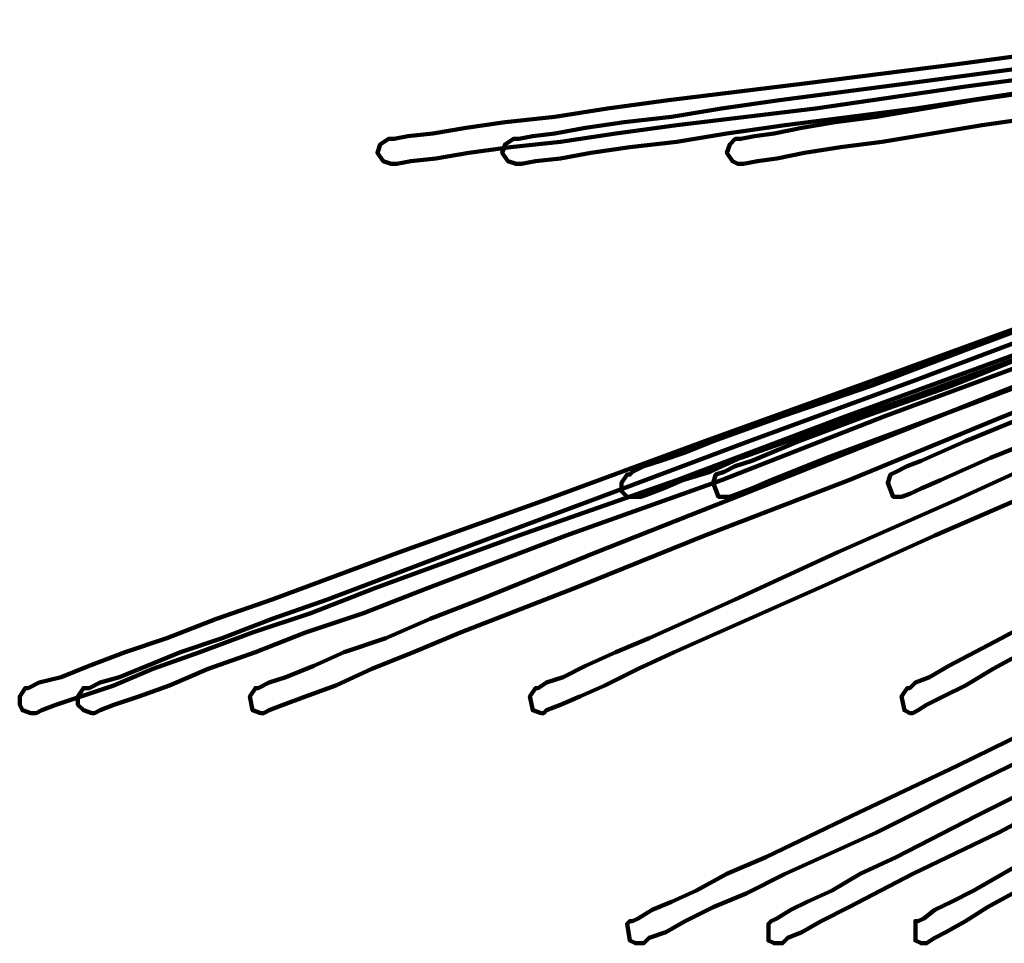
# Model space of a CAD drawing. Units: inches. Extents: x -10 to 18, y -12.2 to 23.9.
# Drawn here: x -9.3 to -4.4, y -4.4 to 0.2 of the extents above; entities that cross this region are included whole.
import ezdxf

# ---------------------------------------------------------------- set-up
doc = ezdxf.new("R2010")
doc.units = ezdxf.units.IN
doc.header["$MEASUREMENT"] = 0
doc.layers.add('Layer 1', color=7, linetype='Continuous')

msp = doc.modelspace()

# ---------------------------------------------------------------- linework, layer by layer
at = {"layer": 'Layer 1', "color": 7, "lineweight": 90, "true_color": 0xffffff}
for points in [[(-3.0176, 0.2325), (-4.659, 0.0118), (-5.4176, -0.0848), (-6.0935, -0.1675), (-6.3969, -0.2088), (-6.659, -0.2501), (-6.9073, -0.2777), (-7.1003, -0.3054), (-7.2659, -0.333), (-7.39, -0.3467), (-7.4589, -0.3605), (-7.4866, -0.3605), (-7.5279, -0.3881), (-7.5418, -0.4296), (-7.5141, -0.4708), (-7.4728, -0.4847), (-7.4451, -0.4847), (-7.3763, -0.4708), (-7.2521, -0.4571), (-7.0866, -0.4296), (-6.8797, -0.4019), (-6.6313, -0.3743), (-6.3555, -0.333), (-6.0521, -0.2917), (-5.3624, -0.2088), (-4.6038, -0.0986), (-2.9348, 0.1222)], [(-3.0176, 0.2325), (-4.659, 0.0118), (-5.4176, -0.0848), (-6.0935, -0.1675), (-6.3969, -0.2088), (-6.659, -0.2501), (-6.9073, -0.2777), (-7.1003, -0.3054), (-7.2659, -0.333), (-7.39, -0.3467), (-7.4589, -0.3605), (-7.4866, -0.3605), (-7.5279, -0.3881), (-7.5418, -0.4296), (-7.5141, -0.4708), (-7.4728, -0.4847), (-7.4451, -0.4847), (-7.3763, -0.4708), (-7.2521, -0.4571), (-7.0866, -0.4296), (-6.8797, -0.4019), (-6.6313, -0.3743), (-6.3555, -0.333), (-6.0521, -0.2917), (-5.3624, -0.2088), (-4.6038, -0.0986), (-2.9348, 0.1222)], [(-4.19, 0.0118), (-4.9072, -0.0848), (-5.5417, -0.1675), (-5.8314, -0.2088), (-6.0797, -0.2501), (-6.3141, -0.2777), (-6.5073, -0.3054), (-6.659, -0.333), (-6.7693, -0.3467), (-6.8383, -0.3605), (-6.8658, -0.3605), (-6.9073, -0.3881), (-6.921, -0.4296), (-6.8935, -0.4708), (-6.8521, -0.4847), (-6.8245, -0.4847), (-6.7555, -0.4708), (-6.6313, -0.4571), (-6.4797, -0.4296), (-6.2865, -0.4019), (-6.0521, -0.3743), (-5.8038, -0.333), (-5.5142, -0.2917), (-4.8658, -0.2088), (-4.1348, -0.0986)], [(-4.19, 0.0118), (-4.9072, -0.0848), (-5.5417, -0.1675), (-5.8314, -0.2088), (-6.0797, -0.2501), (-6.3141, -0.2777), (-6.5073, -0.3054), (-6.659, -0.333), (-6.7693, -0.3467), (-6.8383, -0.3605), (-6.8658, -0.3605), (-6.9073, -0.3881), (-6.921, -0.4296), (-6.8935, -0.4708), (-6.8521, -0.4847), (-6.8245, -0.4847), (-6.7555, -0.4708), (-6.6313, -0.4571), (-6.4797, -0.4296), (-6.2865, -0.4019), (-6.0521, -0.3743), (-5.8038, -0.333), (-5.5142, -0.2917), (-4.8658, -0.2088), (-4.1348, -0.0986)], [(-3.9969, -0.0848), (-4.5762, -0.1675), (-5.059, -0.2501), (-5.2658, -0.2777), (-5.4314, -0.3054), (-5.5693, -0.333), (-5.6658, -0.3467), (-5.7348, -0.3605), (-5.7624, -0.3605), (-5.79, -0.3881), (-5.8038, -0.4296), (-5.7762, -0.4708), (-5.7486, -0.4847), (-5.721, -0.4847), (-5.6521, -0.4708), (-5.5555, -0.4571), (-5.4176, -0.4296), (-5.2383, -0.4019), (-5.0314, -0.3743), (-4.5348, -0.2917), (-3.9555, -0.2088)], [(-3.9969, -0.0848), (-4.5762, -0.1675), (-5.059, -0.2501), (-5.2658, -0.2777), (-5.4314, -0.3054), (-5.5693, -0.333), (-5.6658, -0.3467), (-5.7348, -0.3605), (-5.7624, -0.3605), (-5.79, -0.3881), (-5.8038, -0.4296), (-5.7762, -0.4708), (-5.7486, -0.4847), (-5.721, -0.4847), (-5.6521, -0.4708), (-5.5555, -0.4571), (-5.4176, -0.4296), (-5.2383, -0.4019), (-5.0314, -0.3743), (-4.5348, -0.2917), (-3.9555, -0.2088)], [(-4.0245, -1.1881), (-4.5762, -1.395), (-5.0866, -1.5881), (-5.5279, -1.7399), (-5.8728, -1.864), (-6.0107, -1.9192), (-6.1348, -1.9605), (-6.2176, -1.9881), (-6.2728, -2.0157), (-6.2865, -2.0295), (-6.3003, -2.0295), (-6.3279, -2.0709), (-6.3279, -2.1123), (-6.3003, -2.1399), (-6.2589, -2.1399), (-6.2452, -2.1399), (-6.2314, -2.1399), (-6.19, -2.1261), (-6.121, -2.0985), (-6.0245, -2.0571), (-5.8865, -2.0157), (-5.7348, -1.9469), (-5.3486, -1.8089), (-4.8796, -1.6432), (-4.3555, -1.4502)], [(-4.0245, -1.1881), (-4.5762, -1.395), (-5.0866, -1.5881), (-5.5279, -1.7399), (-5.8728, -1.864), (-6.0107, -1.9192), (-6.1348, -1.9605), (-6.2176, -1.9881), (-6.2728, -2.0157), (-6.2865, -2.0295), (-6.3003, -2.0295), (-6.3279, -2.0709), (-6.3279, -2.1123), (-6.3003, -2.1399), (-6.2589, -2.1399), (-6.2452, -2.1399), (-6.2314, -2.1399), (-6.19, -2.1261), (-6.121, -2.0985), (-6.0245, -2.0571), (-5.8865, -2.0157), (-5.7348, -1.9469), (-5.3486, -1.8089), (-4.8796, -1.6432), (-4.3555, -1.4502)], [(-4.3417, -1.4226), (-5.2107, -1.7399), (-6.0521, -2.0571), (-6.8383, -2.3329), (-7.5555, -2.595), (-7.8728, -2.7192), (-8.1625, -2.8157), (-8.4245, -2.9123), (-8.659, -2.995), (-8.8521, -3.0779), (-9.0176, -3.133), (-9.1417, -3.1743), (-9.2107, -3.202), (-9.2383, -3.2158), (-9.2521, -3.2158), (-9.2659, -3.2158), (-9.3073, -3.202), (-9.321, -3.1743), (-9.321, -3.133), (-9.2935, -3.0916), (-9.2796, -3.0916), (-9.2245, -3.0641), (-9.1141, -3.0364), (-8.9762, -2.9813), (-8.7969, -2.9123), (-8.59, -2.8433), (-8.3417, -2.7468), (-8.0659, -2.6501), (-7.4314, -2.4157), (-6.7003, -2.1537), (-5.9141, -1.864), (-5.0728, -1.5606), (-4.2038, -1.2433)], [(-4.3417, -1.4226), (-5.2107, -1.7399), (-6.0521, -2.0571), (-6.8383, -2.3329), (-7.5555, -2.595), (-7.8728, -2.7192), (-8.1625, -2.8157), (-8.4245, -2.9123), (-8.659, -2.995), (-8.8521, -3.0779), (-9.0176, -3.133), (-9.1417, -3.1743), (-9.2107, -3.202), (-9.2383, -3.2158), (-9.2521, -3.2158), (-9.2659, -3.2158), (-9.3073, -3.202), (-9.321, -3.1743), (-9.321, -3.133), (-9.2935, -3.0916), (-9.2796, -3.0916), (-9.2245, -3.0641), (-9.1141, -3.0364), (-8.9762, -2.9813), (-8.7969, -2.9123), (-8.59, -2.8433), (-8.3417, -2.7468), (-8.0659, -2.6501), (-7.4314, -2.4157), (-6.7003, -2.1537), (-5.9141, -1.864), (-5.0728, -1.5606), (-4.2038, -1.2433)], [(-4.1624, -1.4226), (-5.0176, -1.7399), (-5.8314, -2.0571), (-6.6038, -2.3329), (-7.2935, -2.595), (-7.6107, -2.7192), (-7.9003, -2.8157), (-8.1486, -2.9123), (-8.3831, -2.995), (-8.5763, -3.0779), (-8.7279, -3.133), (-8.8521, -3.1743), (-8.9211, -3.202), (-8.9486, -3.2158), (-8.9624, -3.2158), (-9.0038, -3.202), (-9.0314, -3.1743), (-9.0314, -3.133), (-9.0038, -3.0916), (-8.99, -3.0916), (-8.9762, -3.0916), (-8.9211, -3.0641), (-8.8245, -3.0364), (-8.6866, -2.9813), (-8.5211, -2.9123), (-8.3141, -2.8433), (-8.0659, -2.7468), (-7.79, -2.6501), (-7.1693, -2.4157), (-6.4658, -2.1537), (-5.6935, -1.864), (-4.8658, -1.5606), (-4.0245, -1.2433)], [(-4.1624, -1.4226), (-5.0176, -1.7399), (-5.8314, -2.0571), (-6.6038, -2.3329), (-7.2935, -2.595), (-7.6107, -2.7192), (-7.9003, -2.8157), (-8.1486, -2.9123), (-8.3831, -2.995), (-8.5763, -3.0779), (-8.7279, -3.133), (-8.8521, -3.1743), (-8.9211, -3.202), (-8.9486, -3.2158), (-8.9624, -3.2158), (-9.0038, -3.202), (-9.0314, -3.1743), (-9.0314, -3.133), (-9.0038, -3.0916), (-8.99, -3.0916), (-8.9762, -3.0916), (-8.9211, -3.0641), (-8.8245, -3.0364), (-8.6866, -2.9813), (-8.5211, -2.9123), (-8.3141, -2.8433), (-8.0659, -2.7468), (-7.79, -2.6501), (-7.1693, -2.4157), (-6.4658, -2.1537), (-5.6935, -1.864), (-4.8658, -1.5606), (-4.0245, -1.2433)], [(-3.6245, -1.4226), (-4.4245, -1.7399), (-5.1969, -2.0571), (-5.9141, -2.3329), (-6.5624, -2.595), (-7.128, -2.8157), (-7.3624, -2.9123), (-7.5693, -2.995), (-7.7486, -3.0779), (-7.9003, -3.133), (-8.0106, -3.1743), (-8.0796, -3.202), (-8.1073, -3.2158), (-8.121, -3.2158), (-8.1625, -3.202), (-8.1762, -3.133), (-8.1486, -3.0916), (-8.1348, -3.0916), (-8.0796, -3.0641), (-7.9969, -3.0364), (-7.8589, -2.9813), (-7.7072, -2.9123), (-7.5003, -2.8433), (-7.2797, -2.7468), (-7.0314, -2.6501), (-6.4521, -2.4157), (-5.79, -2.1537), (-5.059, -1.864), (-3.5004, -1.2433)], [(-3.6245, -1.4226), (-4.4245, -1.7399), (-5.1969, -2.0571), (-5.9141, -2.3329), (-6.5624, -2.595), (-7.128, -2.8157), (-7.3624, -2.9123), (-7.5693, -2.995), (-7.7486, -3.0779), (-7.9003, -3.133), (-8.0106, -3.1743), (-8.0796, -3.202), (-8.1073, -3.2158), (-8.121, -3.2158), (-8.1625, -3.202), (-8.1762, -3.133), (-8.1486, -3.0916), (-8.1348, -3.0916), (-8.0796, -3.0641), (-7.9969, -3.0364), (-7.8589, -2.9813), (-7.7072, -2.9123), (-7.5003, -2.8433), (-7.2797, -2.7468), (-7.0314, -2.6501), (-6.4521, -2.4157), (-5.79, -2.1537), (-5.059, -1.864), (-3.5004, -1.2433)], [(-4.2038, -1.395), (-4.6866, -1.5881), (-5.1141, -1.7399), (-5.4452, -1.864), (-5.6797, -1.9605), (-5.7624, -1.9881), (-5.8176, -2.0157), (-5.859, -2.0295), (-5.8728, -2.0709), (-5.8452, -2.1399), (-5.8038, -2.1399), (-5.79, -2.1399), (-5.7486, -2.1261), (-5.6797, -2.0985), (-5.5831, -2.0571), (-5.3073, -1.9469), (-4.9348, -1.8089), (-4.4935, -1.6432), (-3.9831, -1.4502)], [(-4.2038, -1.395), (-4.6866, -1.5881), (-5.1141, -1.7399), (-5.4452, -1.864), (-5.6797, -1.9605), (-5.7624, -1.9881), (-5.8176, -2.0157), (-5.859, -2.0295), (-5.8728, -2.0709), (-5.8452, -2.1399), (-5.8038, -2.1399), (-5.79, -2.1399), (-5.7486, -2.1261), (-5.6797, -2.0985), (-5.5831, -2.0571), (-5.3073, -1.9469), (-4.9348, -1.8089), (-4.4935, -1.6432), (-3.9831, -1.4502)], [(-4.3142, -1.7399), (-4.6176, -1.864), (-4.8383, -1.9605), (-4.9072, -1.9881), (-4.9624, -2.0157), (-4.99, -2.0295), (-5.0038, -2.0709), (-4.9762, -2.1399), (-4.9486, -2.1399), (-4.9348, -2.1399), (-4.8935, -2.1261), (-4.8383, -2.0985), (-4.7417, -2.0571), (-4.4935, -1.9469), (-4.1486, -1.8089)], [(-4.3142, -1.7399), (-4.6176, -1.864), (-4.8383, -1.9605), (-4.9072, -1.9881), (-4.9624, -2.0157), (-4.99, -2.0295), (-5.0038, -2.0709), (-4.9762, -2.1399), (-4.9486, -2.1399), (-4.9348, -2.1399), (-4.8935, -2.1261), (-4.8383, -2.0985), (-4.7417, -2.0571), (-4.4935, -1.9469), (-4.1486, -1.8089)], [(-4.1348, -2.0571), (-4.7693, -2.3329), (-5.3486, -2.595), (-5.8452, -2.8157), (-6.0658, -2.9123), (-6.2452, -2.995), (-6.4107, -3.0779), (-6.5348, -3.133), (-6.6313, -3.1743), (-6.7003, -3.202), (-6.7142, -3.2158), (-6.7279, -3.2158), (-6.7693, -3.202), (-6.7831, -3.133), (-6.7555, -3.0916), (-6.7417, -3.0916), (-6.7003, -3.0641), (-6.6176, -3.0364), (-6.5073, -2.9813), (-6.3555, -2.9123), (-6.19, -2.8433), (-5.7624, -2.6501), (-5.252, -2.4157), (-4.659, -2.1537), (-4.0245, -1.864)], [(-4.1348, -2.0571), (-4.7693, -2.3329), (-5.3486, -2.595), (-5.8452, -2.8157), (-6.0658, -2.9123), (-6.2452, -2.995), (-6.4107, -3.0779), (-6.5348, -3.133), (-6.6313, -3.1743), (-6.7003, -3.202), (-6.7142, -3.2158), (-6.7279, -3.2158), (-6.7693, -3.202), (-6.7831, -3.133), (-6.7555, -3.0916), (-6.7417, -3.0916), (-6.7003, -3.0641), (-6.6176, -3.0364), (-6.5073, -2.9813), (-6.3555, -2.9123), (-6.19, -2.8433), (-5.7624, -2.6501), (-5.252, -2.4157), (-4.659, -2.1537), (-4.0245, -1.864)], [(-4.1486, -2.8157), (-4.4797, -2.995), (-4.6176, -3.0779), (-4.728, -3.133), (-4.8107, -3.1743), (-4.8521, -3.202), (-4.8796, -3.2158), (-4.8935, -3.2158), (-4.921, -3.202), (-4.9348, -3.133), (-4.9072, -3.0916), (-4.8935, -3.0916), (-4.8658, -3.0641), (-4.7969, -3.0364), (-4.7003, -2.9813), (-4.4383, -2.8433), (-4.0796, -2.6501)], [(-4.1486, -2.8157), (-4.4797, -2.995), (-4.6176, -3.0779), (-4.728, -3.133), (-4.8107, -3.1743), (-4.8521, -3.202), (-4.8796, -3.2158), (-4.8935, -3.2158), (-4.921, -3.202), (-4.9348, -3.133), (-4.9072, -3.0916), (-4.8935, -3.0916), (-4.8658, -3.0641), (-4.7969, -3.0364), (-4.7003, -2.9813), (-4.4383, -2.8433), (-4.0796, -2.6501)], [(-3.9417, -3.2571), (-4.5348, -3.5468), (-5.059, -3.8088), (-5.5142, -4.0158), (-5.7073, -4.1123), (-5.8728, -4.1812), (-6.0107, -4.2502), (-6.1073, -4.3054), (-6.19, -4.333), (-6.2176, -4.3606), (-6.2314, -4.3606), (-6.2589, -4.3606), (-6.2865, -4.3468), (-6.3003, -4.264), (-6.2865, -4.2502), (-6.2728, -4.2502), (-6.2452, -4.2365), (-6.1762, -4.195), (-6.0797, -4.1536), (-5.9555, -4.0985), (-5.8038, -4.0158), (-5.6107, -3.933), (-5.1831, -3.7261), (-4.659, -3.4778), (-4.0659, -3.1882)], [(-3.9417, -3.2571), (-4.5348, -3.5468), (-5.059, -3.8088), (-5.5142, -4.0158), (-5.7073, -4.1123), (-5.8728, -4.1812), (-6.0107, -4.2502), (-6.1073, -4.3054), (-6.19, -4.333), (-6.2176, -4.3606), (-6.2314, -4.3606), (-6.2589, -4.3606), (-6.2865, -4.3468), (-6.3003, -4.264), (-6.2865, -4.2502), (-6.2728, -4.2502), (-6.2452, -4.2365), (-6.1762, -4.195), (-6.0797, -4.1536), (-5.9555, -4.0985), (-5.8038, -4.0158), (-5.6107, -3.933), (-5.1831, -3.7261), (-4.659, -3.4778), (-4.0659, -3.1882)], [(-3.9555, -3.5468), (-4.452, -3.8088), (-4.8796, -4.0158), (-5.1969, -4.1812), (-5.3348, -4.2502), (-5.4314, -4.3054), (-5.5003, -4.333), (-5.5279, -4.3606), (-5.5417, -4.3606), (-5.5693, -4.3606), (-5.5969, -4.3468), (-5.5969, -4.264), (-5.5831, -4.2502), (-5.5555, -4.2365), (-5.4865, -4.195), (-5.4038, -4.1536), (-5.2797, -4.0985), (-5.1417, -4.0158), (-4.9624, -3.933), (-4.5624, -3.7261), (-4.0659, -3.4778)], [(-3.9555, -3.5468), (-4.452, -3.8088), (-4.8796, -4.0158), (-5.1969, -4.1812), (-5.3348, -4.2502), (-5.4314, -4.3054), (-5.5003, -4.333), (-5.5279, -4.3606), (-5.5417, -4.3606), (-5.5693, -4.3606), (-5.5969, -4.3468), (-5.5969, -4.264), (-5.5831, -4.2502), (-5.5555, -4.2365), (-5.4865, -4.195), (-5.4038, -4.1536), (-5.2797, -4.0985), (-5.1417, -4.0158), (-4.9624, -3.933), (-4.5624, -3.7261), (-4.0659, -3.4778)], [(-4.2038, -4.0158), (-4.5072, -4.1812), (-4.6176, -4.2502), (-4.7142, -4.3054), (-4.7693, -4.333), (-4.8107, -4.3606), (-4.8245, -4.3606), (-4.8383, -4.3606), (-4.8658, -4.3468), (-4.8658, -4.264), (-4.8658, -4.2502), (-4.8521, -4.2502), (-4.8245, -4.2365), (-4.7693, -4.195), (-4.6866, -4.1536), (-4.5762, -4.0985), (-4.2865, -3.933)], [(-4.2038, -4.0158), (-4.5072, -4.1812), (-4.6176, -4.2502), (-4.7142, -4.3054), (-4.7693, -4.333), (-4.8107, -4.3606), (-4.8245, -4.3606), (-4.8383, -4.3606), (-4.8658, -4.3468), (-4.8658, -4.264), (-4.8658, -4.2502), (-4.8521, -4.2502), (-4.8245, -4.2365), (-4.7693, -4.195), (-4.6866, -4.1536), (-4.5762, -4.0985), (-4.2865, -3.933)]]:
    msp.add_lwpolyline(points, dxfattribs=at)

doc.saveas('drawing.dxf')
